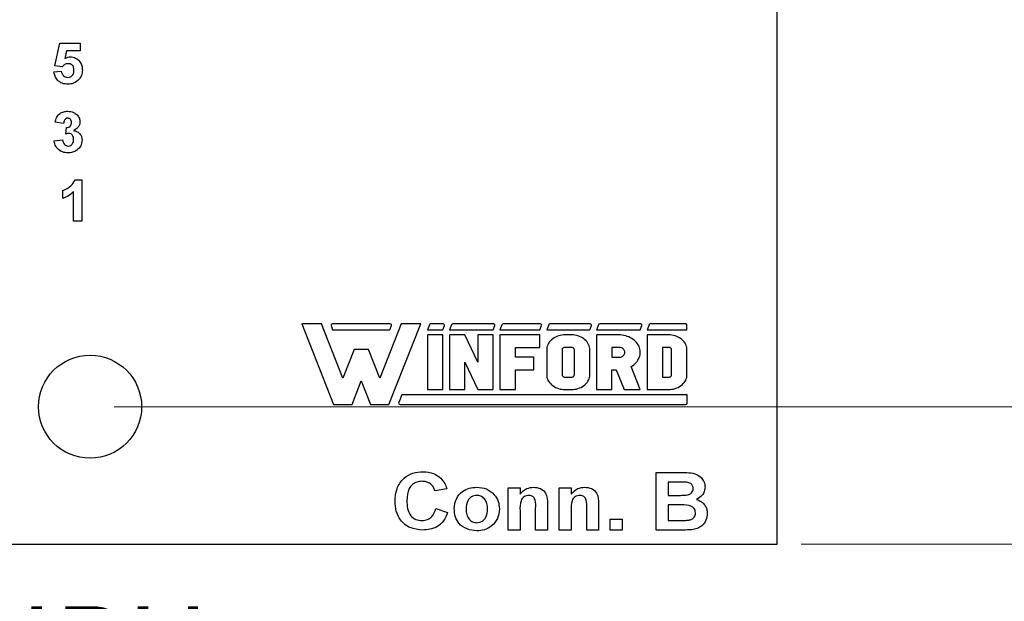
# Model space of a CAD drawing. Units: inches. Extents: x 0.1 to 15, y 0.1 to 9.7.
# Drawn here: x 10.6 to 12, y 3.4 to 4.2 of the extents above; entities that cross this region are included whole.
import ezdxf

# ---------------------------------------------------------------- set-up
doc = ezdxf.new("R2010")
doc.units = ezdxf.units.IN
doc.header["$LTSCALE"] = 0.888889
doc.header["$MEASUREMENT"] = 0
doc.styles.add('SLDTEXTSTYLE0', font='TXT', dxfattribs={"width": 0.75})
doc.dimstyles.new('SLDDIMSTYLE2', dxfattribs={"dimtxt": 0.122485, "dimasz": 0.115556, "dimexe": 0, "dimexo": 0.0625, "dimgap": 0.030621, "dimtad": 0, "dimtih": 1, "dimtoh": 1, "dimrnd": 1e-09, "dimzin": 0, "dimdsep": 46, "dimtxsty": 'SLDTEXTSTYLE0', "dimsah": 1, "dimcen": 0.09, "dimadec": 0, "dimazin": 0, "dimtfac": 1, "dimtmove": 0, "dimatfit": 0, "dimfxl": 0, "dimfrac": 2, "dimtolj": 1, "dimtzin": 12, "dimarcsym": 0})
doc.dimstyles.new('SLDDIMSTYLE3', dxfattribs={"dimtxt": 0.122485, "dimasz": 0.115556, "dimexe": 0, "dimexo": 0.0625, "dimgap": 0.030621, "dimtad": 0, "dimtih": 1, "dimtoh": 1, "dimrnd": 1e-09, "dimzin": 4, "dimdsep": 46, "dimtxsty": 'SLDTEXTSTYLE0', "dimsah": 1, "dimcen": 0.09, "dimadec": 0, "dimazin": 1, "dimtfac": 1, "dimtofl": 0, "dimtmove": 0, "dimatfit": 3, "dimfxl": 0, "dimfrac": 2, "dimtolj": 1, "dimtzin": 12, "dimarcsym": 0})
doc.dimstyles.new('SLDDIMSTYLE4', dxfattribs={"dimtxt": 0.122485, "dimasz": 0.115556, "dimexe": 0, "dimexo": 0.0625, "dimgap": 0.030621, "dimtad": 0, "dimtih": 1, "dimtoh": 1, "dimrnd": 1e-09, "dimdsep": 46, "dimtxsty": 'SLDTEXTSTYLE0', "dimblk1": 'NONE', "dimsah": 1, "dimcen": 0, "dimadec": 0, "dimazin": 2, "dimtfac": 1, "dimtmove": 0, "dimatfit": 3, "dimldrblk": 'NONE', "dimfxl": 0, "dimfrac": 2, "dimtolj": 1, "dimtzin": 12, "dimarcsym": 0})

# ---------------------------------------------------------------- blocks, each defined once
blk = doc.blocks.new('_D_4')
at = {"color": 7, "linetype": 'Continuous', "lineweight": 18}
for p, q in [((12.4975, 4.0601), (12.1807, 4.0601)), ((12.1807, 4.0601), (12.1807, 3.6634)), ((10.7266, 3.6634), (12.2157, 3.6634)), ((12.1807, 3.6634), (12.1807, 3.4634)), ((11.7266, 3.4634), (12.2157, 3.4634)), ((12.1807, 3.4634), (12.1807, 3.2412))]:
    blk.add_line(p, q, dxfattribs=at)
for points in [[(12.1807, 3.6634), (12.1985, 3.7789), (12.163, 3.7789)], [(12.1807, 3.4634), (12.163, 3.3478), (12.1985, 3.3478)]]:
    blk.add_solid(points, dxfattribs=at)
at = {"color": 7, "linetype": 'Continuous', "lineweight": 18, "insert": (12.1807, 4.218), "char_height": 0.12248, "attachment_point": 1, "style": 'SLDTEXTSTYLE0'}
blk.add_mtext('0.20', dxfattribs=at)
blk = doc.blocks.new('_D_5')
at = {"color": 7, "linetype": 'Continuous', "lineweight": 18}
for p, q in [((10.7266, 7.6634), (12.7428, 7.6634)), ((12.7078, 7.6634), (12.7078, 5.9218)), ((12.7078, 3.6634), (12.7078, 5.7273)), ((10.7266, 3.6634), (12.7428, 3.6634))]:
    blk.add_line(p, q, dxfattribs=at)
for points in [[(12.7078, 7.6634), (12.69, 7.5478), (12.7255, 7.5478)], [(12.7078, 3.6634), (12.7255, 3.7789), (12.69, 3.7789)]]:
    blk.add_solid(points, dxfattribs=at)
at = {"color": 7, "linetype": 'Continuous', "lineweight": 18, "insert": (12.5494, 5.8852), "char_height": 0.12248, "attachment_point": 1, "style": 'SLDTEXTSTYLE0'}
blk.add_mtext('4.00', dxfattribs=at)
blk = doc.blocks.new('_D_6')
at = {"color": 7, "linetype": 'Continuous', "lineweight": 18}
for p, q in [((11.7266, 7.8634), (13.2549, 7.8634)), ((13.2199, 7.8634), (13.2199, 5.9218)), ((13.2199, 3.4634), (13.2199, 5.7273)), ((11.7266, 3.4634), (13.2549, 3.4634))]:
    blk.add_line(p, q, dxfattribs=at)
for points in [[(13.2199, 7.8634), (13.2021, 7.7478), (13.2377, 7.7478)], [(13.2199, 3.4634), (13.2377, 3.5789), (13.2021, 3.5789)]]:
    blk.add_solid(points, dxfattribs=at)
at = {"color": 7, "linetype": 'Continuous', "lineweight": 18, "insert": (13.0615, 5.8852), "char_height": 0.12248, "attachment_point": 1, "style": 'SLDTEXTSTYLE0'}
blk.add_mtext('4.40', dxfattribs=at)
blk = doc.blocks.new('_D_7')
at = {"color": 7, "linetype": 'Continuous', "lineweight": 18}
for p, q in [((9.4041, 3.7283), (9.4791, 3.5984)), ((9.4791, 3.5984), (9.8138, 3.0188)), ((9.8138, 3.0188), (10.8034, 3.0188))]:
    blk.add_line(p, q, dxfattribs=at)
blk.add_solid([(9.4791, 3.5984), (9.5215, 3.4895), (9.5523, 3.5072)], dxfattribs=at)
at = {"color": 7, "linetype": 'Continuous', "lineweight": 18, "char_height": 0.12248, "attachment_point": 1, "style": 'SLDTEXTSTYLE0'}
for s, insert in [('%%c', (9.8694, 3.3711)), ('0.15', (10.0541, 3.373)), ('THRU', (10.4168, 3.373)), ('(10 PLCS)', (9.9701, 3.1767))]:
    blk.add_mtext(s, dxfattribs=dict(at, insert=insert))
blk = doc.blocks.new('_NONE')

msp = doc.modelspace()

# ---------------------------------------------------------------- linework, layer by layer
at = {"color": 7, "linetype": 'Continuous', "lineweight": 25}
for p, q in [((11.6916, 3.4634), (11.6916, 4.2972)), ((10.6405, 4.1597), (10.6474, 4.1929)), ((10.6474, 4.1929), (10.6774, 4.1929)), ((10.6774, 4.1929), (10.6774, 4.1814)), ((10.6574, 4.1814), (10.655, 4.1705)), ((10.6774, 4.1814), (10.6574, 4.1814)), ((10.6511, 4.1583), (10.6405, 4.1597)), ((10.6389, 4.1509), (10.6497, 4.1522)), ((10.6531, 4.076), (10.6408, 4.0777)), ((10.6561, 4.0605), (10.6571, 4.0699)), ((10.6392, 4.0508), (10.6515, 4.0522)), ((10.67, 3.9937), (10.6798, 3.9937)), ((10.6798, 3.9937), (10.6798, 3.9337)), ((10.6521, 3.9668), (10.6521, 3.9783)), ((10.6675, 3.9337), (10.6675, 3.9764)), ((10.6798, 3.9337), (10.6675, 3.9337)), ((11.0283, 3.784), (10.9998, 3.784)), ((10.9998, 3.784), (11.046, 3.6667)), ((11.0594, 3.7049), (11.0283, 3.784)), ((11.1286, 3.784), (11.0442, 3.784)), ((11.1445, 3.784), (11.1133, 3.7049)), ((11.1267, 3.6667), (11.173, 3.784)), ((11.173, 3.784), (11.1445, 3.784)), ((11.2057, 3.784), (11.1873, 3.784)), ((11.2791, 3.784), (11.2195, 3.784)), ((11.3471, 3.784), (11.2929, 3.784)), ((11.4196, 3.784), (11.3609, 3.784)), ((11.4931, 3.784), (11.4334, 3.784)), ((11.5586, 3.784), (11.5069, 3.784)), ((11.0424, 3.7815), (11.0447, 3.7755)), ((11.0447, 3.7755), (11.128, 3.7755)), ((11.128, 3.7755), (11.1303, 3.7815)), ((11.1856, 3.7828), (11.1827, 3.7755)), ((11.1827, 3.7755), (11.2051, 3.7755)), ((11.2051, 3.7755), (11.2074, 3.7815)), ((11.2177, 3.7828), (11.2149, 3.7755)), ((11.2149, 3.7755), (11.2785, 3.7755)), ((11.2785, 3.7755), (11.2809, 3.7815)), ((11.2912, 3.7828), (11.2883, 3.7755)), ((11.2883, 3.7755), (11.3465, 3.7755)), ((11.3465, 3.7755), (11.3489, 3.7815)), ((11.3592, 3.7828), (11.3563, 3.7755)), ((11.3563, 3.7755), (11.419, 3.7755)), ((11.419, 3.7755), (11.4213, 3.7815)), ((11.4316, 3.7828), (11.4288, 3.7755)), ((11.4288, 3.7755), (11.4925, 3.7755)), ((11.4925, 3.7755), (11.4949, 3.7815)), ((11.5052, 3.7828), (11.5023, 3.7755)), ((11.5023, 3.7755), (11.5605, 3.7755)), ((11.5605, 3.7755), (11.5605, 3.7821)), ((11.1827, 3.7679), (11.1827, 3.6884)), ((11.2051, 3.7679), (11.1827, 3.7679)), ((11.2051, 3.6884), (11.2051, 3.7679)), ((11.2373, 3.7679), (11.2149, 3.7679)), ((11.2149, 3.7679), (11.2149, 3.6884)), ((11.2561, 3.7282), (11.2373, 3.7679)), ((11.2785, 3.7679), (11.2561, 3.7679)), ((11.2561, 3.7679), (11.2561, 3.7282)), ((11.2785, 3.6884), (11.2785, 3.7679)), ((11.2883, 3.7679), (11.2883, 3.6884)), ((11.3465, 3.7679), (11.2883, 3.7679)), ((11.3465, 3.7499), (11.3465, 3.7679)), ((11.3591, 3.7559), (11.3581, 3.7541)), ((11.3603, 3.7577), (11.3591, 3.7559)), ((11.3617, 3.7593), (11.3603, 3.7577)), ((11.3633, 3.7609), (11.3617, 3.7593)), ((11.3651, 3.7623), (11.3633, 3.7609)), ((11.367, 3.7636), (11.3651, 3.7623)), ((11.369, 3.7647), (11.367, 3.7636)), ((11.3712, 3.7657), (11.369, 3.7647)), ((11.3735, 3.7665), (11.3712, 3.7657)), ((11.3758, 3.7671), (11.3735, 3.7665)), ((11.3782, 3.7676), (11.3758, 3.7671)), ((11.3807, 3.7679), (11.3782, 3.7676)), ((11.3832, 3.7679), (11.3807, 3.7679)), ((11.3921, 3.7679), (11.3832, 3.7679)), ((11.3946, 3.7679), (11.3921, 3.7679)), ((11.3971, 3.7676), (11.3946, 3.7679)), ((11.3995, 3.7671), (11.3971, 3.7676)), ((11.4018, 3.7665), (11.3995, 3.7671)), ((11.4041, 3.7657), (11.4018, 3.7665)), ((11.4063, 3.7647), (11.4041, 3.7657)), ((11.4083, 3.7636), (11.4063, 3.7647)), ((11.4102, 3.7623), (11.4083, 3.7636)), ((11.412, 3.7609), (11.4102, 3.7623)), ((11.4136, 3.7593), (11.412, 3.7609)), ((11.415, 3.7577), (11.4136, 3.7593)), ((11.4162, 3.7559), (11.415, 3.7577)), ((11.4172, 3.7541), (11.4162, 3.7559)), ((11.4288, 3.7679), (11.4288, 3.6884)), ((11.4612, 3.7679), (11.4288, 3.7679)), ((11.4637, 3.7679), (11.4612, 3.7679)), ((11.4663, 3.7676), (11.4637, 3.7679)), ((11.4688, 3.7672), (11.4663, 3.7676)), ((11.4713, 3.7666), (11.4688, 3.7672)), ((11.4736, 3.7659), (11.4713, 3.7666)), ((11.476, 3.765), (11.4736, 3.7659)), ((11.4782, 3.7639), (11.476, 3.765)), ((11.4803, 3.7627), (11.4782, 3.7639)), ((11.4822, 3.7614), (11.4803, 3.7627)), ((11.4841, 3.7599), (11.4822, 3.7614)), ((11.4857, 3.7584), (11.4841, 3.7599)), ((11.4872, 3.7567), (11.4857, 3.7584)), ((11.4886, 3.7549), (11.4872, 3.7567)), ((11.5023, 3.7679), (11.5023, 3.6884)), ((11.5336, 3.7679), (11.5023, 3.7679)), ((11.5361, 3.7679), (11.5336, 3.7679)), ((11.5386, 3.7676), (11.5361, 3.7679)), ((11.541, 3.7671), (11.5386, 3.7676)), ((11.5434, 3.7665), (11.541, 3.7671)), ((11.5456, 3.7657), (11.5434, 3.7665)), ((11.5478, 3.7647), (11.5456, 3.7657)), ((11.5498, 3.7636), (11.5478, 3.7647)), ((11.5518, 3.7623), (11.5498, 3.7636)), ((11.5535, 3.7609), (11.5518, 3.7623)), ((11.5551, 3.7593), (11.5535, 3.7609)), ((11.5565, 3.7577), (11.5551, 3.7593)), ((11.5577, 3.7559), (11.5565, 3.7577)), ((11.5587, 3.7541), (11.5577, 3.7559)), ((11.0758, 3.7466), (11.0594, 3.7049)), ((11.0969, 3.7466), (11.0758, 3.7466)), ((11.1133, 3.7049), (11.0969, 3.7466)), ((11.3107, 3.7499), (11.3465, 3.7499)), ((11.3107, 3.7354), (11.3107, 3.7499)), ((11.3564, 3.7483), (11.3563, 3.7463)), ((11.3563, 3.7463), (11.3563, 3.7101)), ((11.3567, 3.7502), (11.3564, 3.7483)), ((11.3573, 3.7522), (11.3567, 3.7502)), ((11.3581, 3.7541), (11.3573, 3.7522)), ((11.3788, 3.747), (11.3787, 3.7463)), ((11.3787, 3.7463), (11.3787, 3.7101)), ((11.379, 3.7476), (11.3788, 3.747)), ((11.3794, 3.7483), (11.379, 3.7476)), ((11.38, 3.7488), (11.3794, 3.7483)), ((11.3807, 3.7493), (11.38, 3.7488)), ((11.3815, 3.7496), (11.3807, 3.7493)), ((11.3823, 3.7498), (11.3815, 3.7496)), ((11.3832, 3.7499), (11.3823, 3.7498)), ((11.3921, 3.7499), (11.3832, 3.7499)), ((11.393, 3.7498), (11.3921, 3.7499)), ((11.3938, 3.7496), (11.393, 3.7498)), ((11.3946, 3.7493), (11.3938, 3.7496)), ((11.3953, 3.7488), (11.3946, 3.7493)), ((11.3959, 3.7483), (11.3953, 3.7488)), ((11.3963, 3.7476), (11.3959, 3.7483)), ((11.3965, 3.747), (11.3963, 3.7476)), ((11.3966, 3.7463), (11.3965, 3.747)), ((11.3966, 3.7101), (11.3966, 3.7463)), ((11.418, 3.7522), (11.4172, 3.7541)), ((11.4185, 3.7502), (11.418, 3.7522)), ((11.4189, 3.7483), (11.4185, 3.7502)), ((11.419, 3.7463), (11.4189, 3.7483)), ((11.419, 3.7101), (11.419, 3.7463)), ((11.4612, 3.7499), (11.4512, 3.7499)), ((11.4512, 3.7499), (11.4512, 3.7354)), ((11.4626, 3.7498), (11.4612, 3.7499)), ((11.4639, 3.7495), (11.4626, 3.7498)), ((11.4652, 3.7491), (11.4639, 3.7495)), ((11.4664, 3.7485), (11.4652, 3.7491)), ((11.4675, 3.7477), (11.4664, 3.7485)), ((11.4684, 3.7469), (11.4675, 3.7477)), ((11.4692, 3.7459), (11.4684, 3.7469)), ((11.4697, 3.7449), (11.4692, 3.7459)), ((11.47, 3.7438), (11.4697, 3.7449)), ((11.4697, 3.7404), (11.47, 3.7415)), ((11.4701, 3.7426), (11.47, 3.7438)), ((11.47, 3.7415), (11.4701, 3.7426)), ((11.4897, 3.7531), (11.4886, 3.7549)), ((11.4907, 3.7512), (11.4897, 3.7531)), ((11.4915, 3.7492), (11.4907, 3.7512)), ((11.492, 3.7472), (11.4915, 3.7492)), ((11.4924, 3.7451), (11.492, 3.7472)), ((11.4922, 3.7389), (11.4925, 3.741)), ((11.4925, 3.743), (11.4924, 3.7451)), ((11.4925, 3.741), (11.4925, 3.743)), ((11.5336, 3.7499), (11.5247, 3.7499)), ((11.5247, 3.7499), (11.5247, 3.7065)), ((11.5345, 3.7498), (11.5336, 3.7499)), ((11.5354, 3.7496), (11.5345, 3.7498)), ((11.5361, 3.7493), (11.5354, 3.7496)), ((11.5368, 3.7488), (11.5361, 3.7493)), ((11.5374, 3.7483), (11.5368, 3.7488)), ((11.5378, 3.7476), (11.5374, 3.7483)), ((11.538, 3.747), (11.5378, 3.7476)), ((11.5381, 3.7463), (11.538, 3.747)), ((11.5381, 3.7101), (11.5381, 3.7463)), ((11.5595, 3.7522), (11.5587, 3.7541)), ((11.5601, 3.7502), (11.5595, 3.7522)), ((11.5604, 3.7483), (11.5601, 3.7502)), ((11.5605, 3.7463), (11.5604, 3.7483)), ((11.5605, 3.7101), (11.5605, 3.7463)), ((11.2373, 3.7282), (11.2561, 3.6884)), ((11.2373, 3.6884), (11.2373, 3.7282)), ((11.3376, 3.7354), (11.3107, 3.7354)), ((11.3376, 3.7173), (11.3376, 3.7354)), ((11.4512, 3.7354), (11.4612, 3.7354)), ((11.4612, 3.7354), (11.4626, 3.7355)), ((11.4626, 3.7355), (11.4639, 3.7358)), ((11.4639, 3.7358), (11.4652, 3.7362)), ((11.4652, 3.7362), (11.4664, 3.7368)), ((11.4664, 3.7368), (11.4675, 3.7375)), ((11.4675, 3.7375), (11.4684, 3.7384)), ((11.4684, 3.7384), (11.4692, 3.7394)), ((11.4692, 3.7394), (11.4697, 3.7404)), ((11.4847, 3.7259), (11.4864, 3.7276)), ((11.4864, 3.7276), (11.4878, 3.7293)), ((11.4878, 3.7293), (11.4891, 3.7311)), ((11.4891, 3.7311), (11.4901, 3.7329)), ((11.4901, 3.7329), (11.491, 3.7349)), ((11.491, 3.7349), (11.4917, 3.7369)), ((11.4917, 3.7369), (11.4922, 3.7389)), ((11.3107, 3.7173), (11.3376, 3.7173)), ((11.3107, 3.6884), (11.3107, 3.7173)), ((11.4512, 3.7173), (11.4573, 3.7173)), ((11.4512, 3.6884), (11.4512, 3.7173)), ((11.4573, 3.7173), (11.469, 3.6884)), ((11.479, 3.7218), (11.4811, 3.7231)), ((11.4925, 3.6884), (11.479, 3.7218)), ((11.4811, 3.7231), (11.483, 3.7244)), ((11.483, 3.7244), (11.4847, 3.7259)), ((11.0729, 3.6667), (11.0864, 3.701)), ((11.0864, 3.701), (11.0999, 3.6667)), ((11.3563, 3.7101), (11.3564, 3.7081)), ((11.3564, 3.7081), (11.3567, 3.7061)), ((11.3567, 3.7061), (11.3573, 3.7042)), ((11.3573, 3.7042), (11.3581, 3.7023)), ((11.3581, 3.7023), (11.3591, 3.7004)), ((11.3591, 3.7004), (11.3603, 3.6987)), ((11.3603, 3.6987), (11.3617, 3.697)), ((11.3787, 3.7101), (11.3788, 3.7095)), ((11.3788, 3.7095), (11.379, 3.7089)), ((11.379, 3.7089), (11.3793, 3.7083)), ((11.3793, 3.7083), (11.3797, 3.7078)), ((11.3797, 3.7078), (11.3803, 3.7073)), ((11.3803, 3.7073), (11.3809, 3.707)), ((11.3809, 3.707), (11.3816, 3.7067)), ((11.3816, 3.7067), (11.3824, 3.7065)), ((11.3824, 3.7065), (11.3832, 3.7065)), ((11.3832, 3.7065), (11.3921, 3.7065)), ((11.3921, 3.7065), (11.393, 3.7065)), ((11.393, 3.7065), (11.3938, 3.7068)), ((11.3938, 3.7068), (11.3946, 3.7071)), ((11.3946, 3.7071), (11.3953, 3.7075)), ((11.3953, 3.7075), (11.3959, 3.7081)), ((11.3959, 3.7081), (11.3963, 3.7087)), ((11.3963, 3.7087), (11.3965, 3.7094)), ((11.3965, 3.7094), (11.3966, 3.7101)), ((11.4136, 3.697), (11.415, 3.6987)), ((11.415, 3.6987), (11.4162, 3.7004)), ((11.4162, 3.7004), (11.4172, 3.7023)), ((11.4172, 3.7023), (11.418, 3.7042)), ((11.418, 3.7042), (11.4185, 3.7061)), ((11.4185, 3.7061), (11.4189, 3.7081)), ((11.4189, 3.7081), (11.419, 3.7101)), ((11.5247, 3.7065), (11.5336, 3.7065)), ((11.5336, 3.7065), (11.5345, 3.7065)), ((11.5345, 3.7065), (11.5354, 3.7068)), ((11.5354, 3.7068), (11.5361, 3.7071)), ((11.5361, 3.7071), (11.5368, 3.7075)), ((11.5368, 3.7075), (11.5374, 3.7081)), ((11.5374, 3.7081), (11.5378, 3.7087)), ((11.5378, 3.7087), (11.538, 3.7094)), ((11.538, 3.7094), (11.5381, 3.7101)), ((11.5551, 3.697), (11.5565, 3.6987)), ((11.5565, 3.6987), (11.5577, 3.7004)), ((11.5577, 3.7004), (11.5587, 3.7023)), ((11.5587, 3.7023), (11.5595, 3.7042)), ((11.5595, 3.7042), (11.5601, 3.7061)), ((11.5601, 3.7061), (11.5604, 3.7081)), ((11.5604, 3.7081), (11.5605, 3.7101)), ((11.1827, 3.6884), (11.2051, 3.6884)), ((11.2149, 3.6884), (11.2373, 3.6884)), ((11.2561, 3.6884), (11.2785, 3.6884)), ((11.2883, 3.6884), (11.3107, 3.6884)), ((11.3617, 3.697), (11.3633, 3.6955)), ((11.3633, 3.6955), (11.3651, 3.6941)), ((11.3651, 3.6941), (11.367, 3.6928)), ((11.367, 3.6928), (11.369, 3.6916)), ((11.369, 3.6916), (11.3712, 3.6907)), ((11.3712, 3.6907), (11.3735, 3.6899)), ((11.3735, 3.6899), (11.3758, 3.6892)), ((11.3758, 3.6892), (11.3782, 3.6888)), ((11.3782, 3.6888), (11.3807, 3.6885)), ((11.3807, 3.6885), (11.3832, 3.6884)), ((11.3832, 3.6884), (11.3921, 3.6884)), ((11.3921, 3.6884), (11.3946, 3.6885)), ((11.3946, 3.6885), (11.3971, 3.6888)), ((11.3971, 3.6888), (11.3995, 3.6892)), ((11.3995, 3.6892), (11.4018, 3.6899)), ((11.4018, 3.6899), (11.4041, 3.6907)), ((11.4041, 3.6907), (11.4063, 3.6916)), ((11.4063, 3.6916), (11.4083, 3.6928)), ((11.4083, 3.6928), (11.4102, 3.6941)), ((11.4102, 3.6941), (11.412, 3.6955)), ((11.412, 3.6955), (11.4136, 3.697)), ((11.4288, 3.6884), (11.4512, 3.6884)), ((11.469, 3.6884), (11.4925, 3.6884)), ((11.5023, 3.6884), (11.5336, 3.6884)), ((11.5336, 3.6884), (11.5361, 3.6885)), ((11.5361, 3.6885), (11.5386, 3.6888)), ((11.5386, 3.6888), (11.541, 3.6892)), ((11.541, 3.6892), (11.5434, 3.6899)), ((11.5434, 3.6899), (11.5456, 3.6907)), ((11.5456, 3.6907), (11.5478, 3.6916)), ((11.5478, 3.6916), (11.5498, 3.6928)), ((11.5498, 3.6928), (11.5518, 3.6941)), ((11.5518, 3.6941), (11.5535, 3.6955)), ((11.5535, 3.6955), (11.5551, 3.697)), ((11.1454, 3.6808), (11.1409, 3.6695)), ((11.5608, 3.6808), (11.1454, 3.6808)), ((11.5608, 3.6687), (11.5608, 3.6808)), ((11.046, 3.6667), (11.0729, 3.6667)), ((11.0999, 3.6667), (11.1267, 3.6667)), ((11.1428, 3.6667), (11.5588, 3.6667)), ((11.5157, 3.5677), (11.5517, 3.5677)), ((11.5157, 3.4837), (11.5157, 3.5677)), ((11.2109, 3.5441), (11.1937, 3.5408)), ((11.3003, 3.4837), (11.3003, 3.5451)), ((11.3003, 3.5451), (11.3175, 3.5451)), ((11.3175, 3.5451), (11.3175, 3.5363)), ((11.3746, 3.4837), (11.3746, 3.5451)), ((11.3746, 3.5451), (11.3918, 3.5451)), ((11.3918, 3.5451), (11.3918, 3.5363)), ((11.5438, 3.5537), (11.5329, 3.5537)), ((11.5329, 3.5537), (11.5329, 3.5344)), ((11.5329, 3.5344), (11.5453, 3.5344)), ((11.1948, 3.515), (11.212, 3.5096)), ((11.3175, 3.5117), (11.3175, 3.4837)), ((11.3402, 3.4837), (11.3402, 3.5152)), ((11.3574, 3.5217), (11.3574, 3.4837)), ((11.3918, 3.5117), (11.3918, 3.4837)), ((11.4145, 3.4837), (11.4145, 3.5152)), ((11.4317, 3.5217), (11.4317, 3.4837)), ((11.5329, 3.5204), (11.5329, 3.4977)), ((11.5481, 3.5204), (11.5329, 3.5204)), ((11.4489, 3.4837), (11.4489, 3.4999)), ((11.4489, 3.4999), (11.4662, 3.4999)), ((11.4662, 3.4999), (11.4662, 3.4837)), ((11.5329, 3.4977), (11.5504, 3.4977)), ((11.3175, 3.4837), (11.3003, 3.4837)), ((11.3574, 3.4837), (11.3402, 3.4837)), ((11.3918, 3.4837), (11.3746, 3.4837)), ((11.4317, 3.4837), (11.4145, 3.4837)), ((11.4662, 3.4837), (11.4489, 3.4837)), ((11.5459, 3.4837), (11.5157, 3.4837)), ((7.1916, 3.4634), (11.6916, 3.4634))]:
    msp.add_line(p, q, dxfattribs=at)
msp.add_circle((10.6916, 3.6634), 0.075, dxfattribs=at)
for centre, radius, start, end in [((11.0442, 3.7821), 0.00189, 90, 201.4939), ((11.1286, 3.7821), 0.00189, 338.5061, 90), ((11.1873, 3.7821), 0.00189, 90, 158.5061), ((11.2057, 3.7821), 0.00189, 338.5061, 90), ((11.2195, 3.7821), 0.00189, 90, 158.5061), ((11.2791, 3.7821), 0.00189, 338.5061, 90), ((11.2929, 3.7821), 0.00189, 90, 158.5061), ((11.3471, 3.7821), 0.00189, 338.5061, 90), ((11.3609, 3.7821), 0.00189, 90, 158.5061), ((11.4196, 3.7821), 0.00189, 338.5061, 90), ((11.4334, 3.7821), 0.00189, 90, 158.5061), ((11.4931, 3.7821), 0.00189, 338.5061, 90), ((11.5069, 3.7821), 0.00189, 90, 158.5061), ((11.5586, 3.7821), 0.00189, 0, 90), ((11.1428, 3.6687), 0.00202, 158.5061, 270), ((11.5588, 3.6687), 0.00202, 270, 0)]:
    msp.add_arc(centre, radius, start, end, dxfattribs=at)
for points, knots in [([(10.655, 4.1705), (10.6564, 4.1713), (10.6588, 4.1726), (10.6615, 4.1728), (10.6627, 4.1729)], [0, 0, 0, 0, 0.559963, 1, 1, 1, 1]), ([(10.6627, 4.1729), (10.6654, 4.1726), (10.6709, 4.1719), (10.6768, 4.1664), (10.68, 4.16), (10.6803, 4.1557), (10.6804, 4.1535)], [0, 0, 0, 0, 0.279197, 0.558826, 0.779163, 1, 1, 1, 1]), ([(10.6596, 4.1629), (10.6587, 4.1629), (10.6568, 4.1627), (10.6537, 4.1612), (10.6521, 4.1594), (10.6511, 4.1583)], [0, 0, 0, 0, 0.280012, 0.560133, 1, 1, 1, 1]), ([(10.6681, 4.1533), (10.6681, 4.1546), (10.6679, 4.1574), (10.6659, 4.1608), (10.6628, 4.1627), (10.6607, 4.1629), (10.6596, 4.1629)], [0, 0, 0, 0, 0.280895, 0.559439, 0.779483, 1, 1, 1, 1]), ([(10.6593, 4.133), (10.6565, 4.1332), (10.6509, 4.1336), (10.6442, 4.1383), (10.6402, 4.1444), (10.6394, 4.1487), (10.6389, 4.1509)], [0, 0, 0, 0, 0.280093, 0.559168, 0.779375, 1, 1, 1, 1]), ([(10.6497, 4.1522), (10.65, 4.1509), (10.6505, 4.1482), (10.6528, 4.1452), (10.6557, 4.1433), (10.6578, 4.1431), (10.6588, 4.143)], [0, 0, 0, 0, 0.280333, 0.559948, 0.780025, 1, 1, 1, 1]), ([(10.6588, 4.143), (10.6603, 4.1431), (10.6632, 4.1435), (10.6665, 4.1463), (10.668, 4.1498), (10.6681, 4.1521), (10.6681, 4.1533)], [0, 0, 0, 0, 0.279579, 0.558657, 0.778915, 1, 1, 1, 1]), ([(10.6804, 4.1535), (10.6802, 4.1509), (10.6798, 4.1462), (10.6772, 4.1424), (10.676, 4.1407)], [0, 0, 0, 0, 0.559396, 1, 1, 1, 1]), ([(10.676, 4.1407), (10.6734, 4.1382), (10.6686, 4.1336), (10.6622, 4.1332), (10.6593, 4.133)], [0, 0, 0, 0, 0.558216, 1, 1, 1, 1]), ([(10.6408, 4.0777), (10.6414, 4.0802), (10.6425, 4.0851), (10.6473, 4.0906), (10.6533, 4.0933), (10.6572, 4.0935), (10.6592, 4.0937)], [0, 0, 0, 0, 0.280654, 0.559158, 0.779462, 1, 1, 1, 1]), ([(10.6592, 4.0937), (10.662, 4.0934), (10.6671, 4.093), (10.671, 4.0897), (10.6727, 4.0883)], [0, 0, 0, 0, 0.55981, 1, 1, 1, 1]), ([(10.6727, 4.0883), (10.674, 4.0866), (10.6764, 4.0837), (10.6767, 4.0799), (10.6769, 4.0783)], [0, 0, 0, 0, 0.559641, 1, 1, 1, 1]), ([(10.6592, 4.0837), (10.6582, 4.0835), (10.6562, 4.0831), (10.6537, 4.0802), (10.6533, 4.0776), (10.6531, 4.076)], [0, 0, 0, 0, 0.278589, 0.55888, 1, 1, 1, 1]), ([(10.6571, 4.0699), (10.6583, 4.0699), (10.6605, 4.07), (10.6632, 4.072), (10.6644, 4.0746), (10.6645, 4.0764), (10.6646, 4.0773)], [0, 0, 0, 0, 0.280326, 0.558523, 0.779029, 1, 1, 1, 1]), ([(10.6646, 4.0773), (10.6645, 4.0782), (10.6644, 4.0799), (10.6632, 4.0821), (10.6613, 4.0835), (10.6599, 4.0836), (10.6592, 4.0837)], [0, 0, 0, 0, 0.280619, 0.560032, 0.779852, 1, 1, 1, 1]), ([(10.6769, 4.0783), (10.6767, 4.0768), (10.6764, 4.0737), (10.6732, 4.069), (10.6698, 4.067), (10.6677, 4.0657)], [0, 0, 0, 0, 0.2798349, 0.5598449, 1, 1, 1, 1]), ([(10.6607, 4.0614), (10.6598, 4.0613), (10.6583, 4.0612), (10.6568, 4.0607), (10.6561, 4.0605)], [0, 0, 0, 0, 0.55968, 1, 1, 1, 1]), ([(10.6677, 4.0525), (10.6676, 4.0536), (10.6675, 4.056), (10.6659, 4.059), (10.6635, 4.0611), (10.6616, 4.0613), (10.6607, 4.0614)], [0, 0, 0, 0, 0.2807355, 0.5602962, 0.7802924, 1, 1, 1, 1]), ([(10.6677, 4.0657), (10.6695, 4.0652), (10.6732, 4.0642), (10.6772, 4.0605), (10.6796, 4.0562), (10.6798, 4.0532), (10.68, 4.0517)], [0, 0, 0, 0, 0.28015, 0.559723, 0.779777, 1, 1, 1, 1]), ([(10.6594, 4.033), (10.6566, 4.0332), (10.651, 4.0337), (10.6445, 4.0383), (10.6404, 4.0443), (10.6396, 4.0486), (10.6392, 4.0508)], [0, 0, 0, 0, 0.2800142, 0.5593701, 0.779555, 1, 1, 1, 1]), ([(10.6515, 4.0522), (10.6517, 4.0509), (10.6521, 4.0484), (10.654, 4.0453), (10.6566, 4.0433), (10.6586, 4.0431), (10.6596, 4.043)], [0, 0, 0, 0, 0.280727, 0.560371, 0.780267, 1, 1, 1, 1]), ([(10.68, 4.0517), (10.6796, 4.0488), (10.6788, 4.043), (10.6729, 4.0369), (10.6662, 4.0335), (10.6617, 4.0331), (10.6594, 4.033)], [0, 0, 0, 0, 0.2790536, 0.5587623, 0.779238, 1, 1, 1, 1]), ([(10.6596, 4.043), (10.6609, 4.0432), (10.6636, 4.0435), (10.6662, 4.0463), (10.6675, 4.0494), (10.6676, 4.0514), (10.6677, 4.0525)], [0, 0, 0, 0, 0.278835, 0.558287, 0.778836, 1, 1, 1, 1]), ([(10.6521, 3.9783), (10.6564, 3.9802), (10.6639, 3.9835), (10.6681, 3.9906), (10.67, 3.9937)], [0, 0, 0, 0, 0.561303, 1, 1, 1, 1]), ([(10.6675, 3.9764), (10.6649, 3.9741), (10.6603, 3.9701), (10.6546, 3.9678), (10.6521, 3.9668)], [0, 0, 0, 0, 0.5597251, 1, 1, 1, 1]), ([(11.1355, 3.5256), (11.136, 3.5319), (11.1368, 3.5444), (11.147, 3.5595), (11.1614, 3.5677), (11.1712, 3.5685), (11.1762, 3.5688)], [0, 0, 0, 0, 0.280561, 0.559379, 0.779402, 1, 1, 1, 1]), ([(11.175, 3.5548), (11.1724, 3.5546), (11.1674, 3.5543), (11.1606, 3.5504), (11.1535, 3.5417), (11.1531, 3.5329), (11.1528, 3.5268)], [0, 0, 0, 0, 0.187264, 0.374185, 0.560922, 1, 1, 1, 1]), ([(11.1937, 3.5408), (11.1929, 3.5431), (11.1913, 3.5476), (11.1862, 3.5521), (11.1806, 3.5545), (11.1768, 3.5547), (11.175, 3.5548)], [0, 0, 0, 0, 0.279741, 0.559183, 0.779457, 1, 1, 1, 1]), ([(11.1762, 3.5688), (11.1815, 3.5685), (11.1911, 3.5678), (11.1987, 3.5621), (11.202, 3.5596)], [0, 0, 0, 0, 0.5600251, 1, 1, 1, 1]), ([(11.202, 3.5596), (11.2043, 3.557), (11.2082, 3.5524), (11.2101, 3.5466), (11.2109, 3.5441)], [0, 0, 0, 0, 0.5590014, 1, 1, 1, 1]), ([(11.5517, 3.5677), (11.5556, 3.5677), (11.5632, 3.5677), (11.5749, 3.5659), (11.5826, 3.5593), (11.5863, 3.5524), (11.5866, 3.5486), (11.5868, 3.5466)], [0, 0, 0, 0, 0.251201, 0.500999, 0.749548, 0.874782, 1, 1, 1, 1]), ([(11.2217, 3.5153), (11.2223, 3.52), (11.2236, 3.5294), (11.2323, 3.54), (11.2434, 3.5454), (11.2508, 3.5459), (11.2545, 3.5462)], [0, 0, 0, 0, 0.279622, 0.558762, 0.779224, 1, 1, 1, 1]), ([(11.2545, 3.5462), (11.2593, 3.5458), (11.2689, 3.5449), (11.2799, 3.5366), (11.2865, 3.5259), (11.2871, 3.5184), (11.2874, 3.5146)], [0, 0, 0, 0, 0.280026, 0.559443, 0.779568, 1, 1, 1, 1]), ([(11.3175, 3.5363), (11.3206, 3.5394), (11.3261, 3.5451), (11.3338, 3.5459), (11.3373, 3.5462)], [0, 0, 0, 0, 0.559283, 1, 1, 1, 1]), ([(11.3373, 3.5462), (11.3407, 3.5459), (11.3475, 3.5452), (11.3573, 3.5364), (11.3574, 3.5273), (11.3574, 3.5217)], [0, 0, 0, 0, 0.281241, 0.559514, 1, 1, 1, 1]), ([(11.3918, 3.5363), (11.3949, 3.5394), (11.4004, 3.5451), (11.4082, 3.5459), (11.4116, 3.5462)], [0, 0, 0, 0, 0.559283, 1, 1, 1, 1]), ([(11.4116, 3.5462), (11.415, 3.5459), (11.4218, 3.5452), (11.4316, 3.5364), (11.4317, 3.5273), (11.4317, 3.5217)], [0, 0, 0, 0, 0.281241, 0.559514, 1, 1, 1, 1]), ([(11.56, 3.5535), (11.557, 3.5536), (11.5516, 3.5538), (11.5462, 3.5538), (11.5438, 3.5537)], [0, 0, 0, 0, 0.559956, 1, 1, 1, 1]), ([(11.5591, 3.5346), (11.5606, 3.5349), (11.5635, 3.5354), (11.567, 3.5375), (11.5693, 3.5407), (11.5694, 3.543), (11.5695, 3.5442)], [0, 0, 0, 0, 0.280627, 0.560262, 0.77996, 1, 1, 1, 1]), ([(11.5695, 3.5442), (11.5694, 3.5456), (11.5691, 3.5484), (11.5657, 3.5524), (11.5622, 3.553), (11.56, 3.5535)], [0, 0, 0, 0, 0.280791, 0.560471, 1, 1, 1, 1]), ([(11.5868, 3.5466), (11.5866, 3.5444), (11.5861, 3.5401), (11.5822, 3.5331), (11.5774, 3.5302), (11.5745, 3.5284)], [0, 0, 0, 0, 0.280658, 0.561452, 1, 1, 1, 1]), ([(11.1528, 3.5268), (11.1529, 3.5229), (11.1532, 3.5152), (11.1573, 3.5048), (11.1657, 3.4986), (11.1718, 3.498), (11.1748, 3.4977)], [0, 0, 0, 0, 0.281339, 0.560372, 0.779968, 1, 1, 1, 1]), ([(11.2546, 3.5344), (11.2519, 3.534), (11.2466, 3.5331), (11.2398, 3.5256), (11.2393, 3.5187), (11.2389, 3.5144)], [0, 0, 0, 0, 0.279477, 0.55973, 1, 1, 1, 1]), ([(11.2702, 3.5146), (11.27, 3.5172), (11.2698, 3.5225), (11.2663, 3.5292), (11.2608, 3.5337), (11.2567, 3.5341), (11.2546, 3.5344)], [0, 0, 0, 0, 0.2810076, 0.5603021, 0.7802148, 1, 1, 1, 1]), ([(11.3305, 3.5344), (11.3292, 3.5343), (11.3267, 3.5341), (11.3233, 3.5324), (11.3205, 3.5299), (11.3171, 3.5231), (11.3173, 3.5168), (11.3175, 3.5117)], [0, 0, 0, 0, 0.1251232, 0.2502095, 0.3753134, 0.5003124, 1, 1, 1, 1]), ([(11.3402, 3.5152), (11.3403, 3.5194), (11.3405, 3.5245), (11.3384, 3.5303), (11.3363, 3.5327), (11.3335, 3.5341), (11.3315, 3.5343), (11.3305, 3.5344)], [0, 0, 0, 0, 0.500478, 0.62539, 0.750225, 0.875026, 1, 1, 1, 1]), ([(11.4048, 3.5344), (11.4035, 3.5343), (11.401, 3.5341), (11.3977, 3.5324), (11.3948, 3.5299), (11.3914, 3.5231), (11.3916, 3.5168), (11.3918, 3.5117)], [0, 0, 0, 0, 0.125123, 0.25021, 0.375313, 0.500312, 1, 1, 1, 1]), ([(11.4145, 3.5152), (11.4146, 3.5194), (11.4148, 3.5245), (11.4127, 3.5303), (11.4106, 3.5327), (11.4078, 3.5341), (11.4058, 3.5343), (11.4048, 3.5344)], [0, 0, 0, 0, 0.500478, 0.62539, 0.750225, 0.875026, 1, 1, 1, 1]), ([(11.5453, 3.5344), (11.5479, 3.5344), (11.5525, 3.5343), (11.5571, 3.5346), (11.5591, 3.5346)], [0, 0, 0, 0, 0.560042, 1, 1, 1, 1]), ([(11.5745, 3.5284), (11.5769, 3.5275), (11.5817, 3.5256), (11.5868, 3.5203), (11.5896, 3.5142), (11.5899, 3.5101), (11.59, 3.5081)], [0, 0, 0, 0, 0.280092, 0.559516, 0.779631, 1, 1, 1, 1]), ([(11.1755, 3.4837), (11.1694, 3.4844), (11.1572, 3.4856), (11.1434, 3.4969), (11.1364, 3.5112), (11.1358, 3.5208), (11.1355, 3.5256)], [0, 0, 0, 0, 0.279801, 0.558982, 0.779174, 1, 1, 1, 1]), ([(11.1748, 3.4977), (11.1775, 3.498), (11.1829, 3.4985), (11.1911, 3.5043), (11.1934, 3.5109), (11.1948, 3.515)], [0, 0, 0, 0, 0.2806, 0.560669, 1, 1, 1, 1]), ([(11.2546, 3.4827), (11.2497, 3.4832), (11.24, 3.4842), (11.2282, 3.4923), (11.2224, 3.5038), (11.2219, 3.5114), (11.2217, 3.5153)], [0, 0, 0, 0, 0.28035, 0.559245, 0.7792, 1, 1, 1, 1]), ([(11.2389, 3.5144), (11.2391, 3.5118), (11.2393, 3.5064), (11.2428, 3.4997), (11.2483, 3.4952), (11.2525, 3.4948), (11.2546, 3.4945)], [0, 0, 0, 0, 0.281006, 0.560311, 0.780246, 1, 1, 1, 1]), ([(11.2874, 3.5146), (11.2869, 3.5098), (11.2858, 3.5002), (11.2769, 3.4896), (11.2659, 3.4835), (11.2584, 3.4829), (11.2546, 3.4827)], [0, 0, 0, 0, 0.279692, 0.559131, 0.779393, 1, 1, 1, 1]), ([(11.2546, 3.4945), (11.2572, 3.4949), (11.2626, 3.4958), (11.2693, 3.5034), (11.2698, 3.5103), (11.2702, 3.5146)], [0, 0, 0, 0, 0.279395, 0.559625, 1, 1, 1, 1]), ([(11.5728, 3.5088), (11.5727, 3.5101), (11.5725, 3.5127), (11.5704, 3.5161), (11.5672, 3.5184), (11.5598, 3.5207), (11.5533, 3.5205), (11.5481, 3.5204)], [0, 0, 0, 0, 0.1249087, 0.249576, 0.3743312, 0.4993339, 1, 1, 1, 1]), ([(11.212, 3.5096), (11.2104, 3.5053), (11.2072, 3.4969), (11.1945, 3.4856), (11.1827, 3.4844), (11.1755, 3.4837)], [0, 0, 0, 0, 0.281059, 0.561011, 1, 1, 1, 1]), ([(11.5504, 3.4977), (11.5528, 3.4977), (11.5571, 3.4977), (11.5614, 3.4981), (11.5633, 3.4983)], [0, 0, 0, 0, 0.560166, 1, 1, 1, 1]), ([(11.5633, 3.4983), (11.5647, 3.4986), (11.5675, 3.4993), (11.5708, 3.502), (11.5726, 3.5054), (11.5727, 3.5077), (11.5728, 3.5088)], [0, 0, 0, 0, 0.280169, 0.559636, 0.779556, 1, 1, 1, 1]), ([(11.59, 3.5081), (11.5896, 3.5047), (11.5887, 3.498), (11.5829, 3.4902), (11.5754, 3.4856), (11.5701, 3.4847), (11.5675, 3.4843)], [0, 0, 0, 0, 0.279584, 0.559166, 0.779301, 1, 1, 1, 1]), ([(11.5675, 3.4843), (11.5635, 3.4841), (11.5563, 3.4838), (11.5491, 3.4838), (11.5459, 3.4837)], [0, 0, 0, 0, 0.559959, 1, 1, 1, 1])]:
    msp.add_open_spline(points, degree=3, knots=knots, dxfattribs=at)

# ---------------------------------------------------------------- dimensions: what is measured, and where the dimension line sits
at = {"color": 7, "linetype": 'Continuous', "lineweight": 18}
for base, p1, p2, dimstyle, picture, middle in [((13.2199, 7.8634), (11.6916, 3.4634), (11.6916, 7.8634), 'SLDDIMSTYLE3', '_D_6', (13.2199, 5.8245)), ((12.7078, 7.6634), (10.6916, 3.6634), (10.6916, 7.6634), 'SLDDIMSTYLE3', '_D_5', (12.7078, 5.8245)), ((12.1807, 3.4634), (10.6916, 3.6634), (11.6916, 3.4634), 'SLDDIMSTYLE2', '_D_4', (12.1807, 4.1574))]:
    dim = msp.add_linear_dim(base=base, p1=p1, p2=p2, angle=90, dimstyle=dimstyle, dxfattribs=at)
    dim.commit()
    dim.dimension.update_dxf_attribs({"geometry": picture, "text_midpoint": middle, "dimtype": 160})
dim = msp.add_diameter_dim_2p(p1=(9.4041, 3.7283), p2=(9.4791, 3.5984), text='<> THRU\\P(10 PLCS)', dimstyle='SLDDIMSTYLE4', dxfattribs=at)
dim.commit()
dim.dimension.update_dxf_attribs({"geometry": '_D_7', "text_midpoint": (10.3364, 3.2141), "dimtype": 163})

doc.saveas('drawing.dxf')
